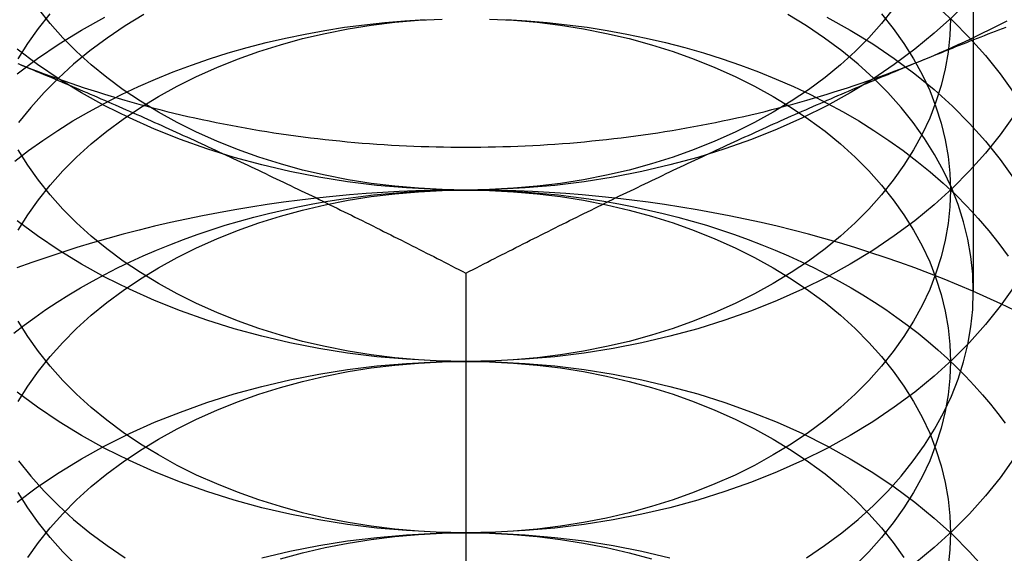
# Model space of a CAD drawing. Extents: x 674 to 1481, y 183 to 911.
# Drawn here: x 1232 to 1240, y 886 to 891 of the extents above; entities that cross this region are included whole.
import ezdxf

# ---------------------------------------------------------------- set-up
doc = ezdxf.new("R2010")
doc.units = 0
doc.header["$LTSCALE"] = 10
doc.linetypes.add('VERDECKT', pattern=[9.525, 6.35, -3.175])
doc.layers.get('0').update_dxf_attribs({"linetype": 'CONTINUOUS'})
doc.layers.add('STEMPEL', color=3, linetype='CONTINUOUS')

# ---------------------------------------------------------------- blocks, each defined once
blk = doc.blocks.new('A$CC025BD5C')
at = {"color": 1, "linetype": 'VERDECKT', "extrusion": (-2e-16, 1, -2e-16)}
blk.add_line((-497.7962, 492.4787), (-497.7962, 486.556), dxfattribs=at)
at = {"linetype": 'CONTINUOUS', "extrusion": (-2e-16, 1, -2e-16)}
blk.add_line((-501.9842, 486.7094), (-501.9842, 481.3362), dxfattribs=at)
at = {"color": 1, "linetype": 'VERDECKT'}
for points in [[(-501.984, 487.396, 0), (-502.23, 487.4, 0), (-502.474, 487.413, 0), (-502.718, 487.434, 0), (-502.96, 487.464, 0), (-503.199, 487.502, 0), (-503.436, 487.548, 0), (-503.669, 487.603, 0), (-503.898, 487.665, 0), (-504.122, 487.736, 0), (-504.341, 487.814, 0), (-504.555, 487.899, 0), (-504.762, 487.992, 0), (-504.963, 488.092, 0), (-505.156, 488.199, 0), (-505.342, 488.312, 0), (-505.52, 488.432, 0), (-505.689, 488.557, 0)], [(-497.464, 489.42, 0), (-497.575, 489.265, 0), (-497.696, 489.114, 0), (-497.827, 488.967, 0), (-497.968, 488.825, 0), (-498.119, 488.689, 0), (-498.279, 488.557, 0), (-498.449, 488.432, 0), (-498.626, 488.312, 0), (-498.812, 488.199, 0), (-499.006, 488.092, 0), (-499.206, 487.992, 0), (-499.414, 487.899, 0), (-499.627, 487.814, 0), (-499.846, 487.736, 0), (-500.071, 487.665, 0), (-500.3, 487.603, 0), (-500.533, 487.548, 0), (-500.769, 487.502, 0), (-501.009, 487.464, 0), (-501.251, 487.434, 0), (-501.494, 487.413, 0), (-501.739, 487.4, 0), (-501.984, 487.396, 0)], [(-501.984, 485.982, 0), (-502.23, 485.986, 0), (-502.474, 485.999, 0), (-502.718, 486.02, 0), (-502.96, 486.05, 0), (-503.199, 486.088, 0), (-503.436, 486.134, 0), (-503.669, 486.189, 0), (-503.898, 486.251, 0), (-504.122, 486.321, 0), (-504.341, 486.399, 0), (-504.555, 486.485, 0), (-504.762, 486.578, 0), (-504.963, 486.678, 0), (-505.156, 486.784, 0), (-505.342, 486.898, 0), (-505.52, 487.017, 0), (-505.689, 487.143, 0)], [(-497.464, 488.006, 0), (-497.575, 487.851, 0), (-497.696, 487.7, 0), (-497.827, 487.553, 0), (-497.968, 487.411, 0), (-498.119, 487.274, 0), (-498.279, 487.143, 0), (-498.449, 487.017, 0), (-498.626, 486.898, 0), (-498.812, 486.784, 0), (-499.006, 486.678, 0), (-499.206, 486.578, 0), (-499.414, 486.485, 0), (-499.627, 486.399, 0), (-499.846, 486.321, 0), (-500.071, 486.251, 0), (-500.3, 486.189, 0), (-500.533, 486.134, 0), (-500.769, 486.088, 0), (-501.009, 486.05, 0), (-501.251, 486.02, 0), (-501.494, 485.999, 0), (-501.739, 485.986, 0), (-501.984, 485.982, 0)], [(-501.984, 487.396, 0), (-502.181, 487.399, 0), (-502.376, 487.41, 0), (-502.571, 487.427, 0), (-502.765, 487.45, 0), (-502.956, 487.481, 0), (-503.145, 487.518, 0), (-503.332, 487.561, 0), (-503.515, 487.611, 0), (-503.694, 487.668, 0), (-503.87, 487.73, 0), (-504.041, 487.798, 0), (-504.207, 487.873, 0), (-504.367, 487.953, 0), (-504.522, 488.038, 0), (-504.67, 488.129, 0), (-504.813, 488.224, 0), (-504.948, 488.325, 0), (-505.076, 488.43, 0), (-505.197, 488.54, 0), (-505.31, 488.653, 0), (-505.415, 488.77, 0), (-505.512, 488.891, 0)], [(-498.457, 488.891, 0), (-498.553, 488.77, 0), (-498.658, 488.653, 0), (-498.771, 488.54, 0), (-498.892, 488.43, 0), (-499.02, 488.325, 0), (-499.156, 488.224, 0), (-499.298, 488.129, 0), (-499.447, 488.038, 0), (-499.601, 487.953, 0), (-499.762, 487.873, 0), (-499.928, 487.798, 0), (-500.099, 487.73, 0), (-500.274, 487.668, 0), (-500.453, 487.611, 0), (-500.637, 487.561, 0), (-500.823, 487.518, 0), (-501.012, 487.481, 0), (-501.204, 487.45, 0), (-501.397, 487.427, 0), (-501.592, 487.41, 0), (-501.788, 487.399, 0), (-501.984, 487.396, 0)], [(-501.984, 484.568, 0), (-502.23, 484.572, 0), (-502.474, 484.585, 0), (-502.718, 484.606, 0), (-502.96, 484.636, 0), (-503.199, 484.674, 0), (-503.436, 484.72, 0), (-503.669, 484.774, 0), (-503.898, 484.837, 0), (-504.122, 484.907, 0), (-504.341, 484.985, 0), (-504.555, 485.071, 0), (-504.762, 485.163, 0), (-504.963, 485.263, 0), (-505.156, 485.37, 0), (-505.342, 485.484, 0), (-505.52, 485.603, 0), (-505.689, 485.729, 0)], [(-497.464, 486.592, 0), (-497.575, 486.437, 0), (-497.696, 486.286, 0), (-497.827, 486.139, 0), (-497.968, 485.997, 0), (-498.119, 485.86, 0), (-498.279, 485.729, 0), (-498.449, 485.603, 0), (-498.626, 485.484, 0), (-498.812, 485.37, 0), (-499.006, 485.263, 0), (-499.206, 485.163, 0), (-499.414, 485.071, 0), (-499.627, 484.985, 0), (-499.846, 484.907, 0), (-500.071, 484.837, 0), (-500.3, 484.774, 0), (-500.533, 484.72, 0), (-500.769, 484.674, 0), (-501.009, 484.636, 0), (-501.251, 484.606, 0), (-501.494, 484.585, 0), (-501.739, 484.572, 0), (-501.984, 484.568, 0)], [(-501.984, 485.982, 0), (-502.181, 485.985, 0), (-502.376, 485.995, 0), (-502.571, 486.012, 0), (-502.765, 486.036, 0), (-502.956, 486.067, 0), (-503.145, 486.104, 0), (-503.332, 486.147, 0), (-503.515, 486.197, 0), (-503.694, 486.253, 0), (-503.87, 486.316, 0), (-504.041, 486.384, 0), (-504.207, 486.459, 0), (-504.367, 486.538, 0), (-504.522, 486.624, 0), (-504.67, 486.715, 0), (-504.813, 486.81, 0), (-504.948, 486.911, 0), (-505.076, 487.016, 0), (-505.197, 487.125, 0), (-505.31, 487.239, 0), (-505.415, 487.356, 0), (-505.512, 487.477, 0), (-505.6, 487.601, 0), (-505.68, 487.728, 0)], [(-497.984, 488.81, 0), (-497.989, 488.671, 0), (-498.003, 488.533, 0), (-498.028, 488.395, 0), (-498.061, 488.258, 0), (-498.104, 488.123, 0), (-498.156, 487.989, 0), (-498.218, 487.857, 0), (-498.289, 487.728, 0), (-498.368, 487.601, 0), (-498.457, 487.477, 0), (-498.553, 487.356, 0), (-498.658, 487.239, 0), (-498.771, 487.125, 0), (-498.892, 487.016, 0), (-499.02, 486.911, 0), (-499.156, 486.81, 0), (-499.298, 486.715, 0), (-499.447, 486.624, 0), (-499.601, 486.538, 0), (-499.762, 486.459, 0), (-499.928, 486.384, 0), (-500.099, 486.316, 0), (-500.274, 486.253, 0), (-500.453, 486.197, 0), (-500.637, 486.147, 0), (-500.823, 486.104, 0), (-501.012, 486.067, 0), (-501.204, 486.036, 0), (-501.397, 486.012, 0), (-501.592, 485.995, 0), (-501.788, 485.985, 0), (-501.984, 485.982, 0)], [(-498.119, 488.932, 0), (-497.968, 488.795, 0), (-497.827, 488.653, 0), (-497.696, 488.507, 0), (-497.575, 488.356, 0), (-497.464, 488.201, 0)], [(-497.464, 485.177, 0), (-497.575, 485.022, 0), (-497.696, 484.871, 0), (-497.827, 484.725, 0), (-497.968, 484.583, 0), (-498.119, 484.446, 0), (-498.279, 484.315, 0)], [(-501.984, 484.568, 0), (-502.181, 484.571, 0), (-502.376, 484.581, 0), (-502.571, 484.598, 0), (-502.765, 484.622, 0), (-502.956, 484.652, 0), (-503.145, 484.689, 0), (-503.332, 484.733, 0), (-503.515, 484.783, 0), (-503.694, 484.839, 0), (-503.87, 484.902, 0), (-504.041, 484.97, 0), (-504.207, 485.044, 0), (-504.367, 485.124, 0), (-504.522, 485.21, 0), (-504.67, 485.3, 0), (-504.813, 485.396, 0), (-504.948, 485.497, 0), (-505.076, 485.602, 0), (-505.197, 485.711, 0), (-505.31, 485.825, 0), (-505.415, 485.942, 0), (-505.512, 486.063, 0), (-505.6, 486.187, 0), (-505.68, 486.314, 0)], [(-505.68, 488.478, 0), (-505.6, 488.605, 0), (-505.512, 488.729, 0), (-505.415, 488.85, 0)], [(-498.553, 488.85, 0), (-498.457, 488.729, 0), (-498.368, 488.605, 0), (-498.289, 488.478, 0), (-498.218, 488.349, 0), (-498.156, 488.217, 0), (-498.104, 488.083, 0), (-498.061, 487.948, 0), (-498.028, 487.811, 0), (-498.003, 487.673, 0), (-497.989, 487.535, 0), (-497.984, 487.396, 0), (-497.989, 487.257, 0), (-498.003, 487.119, 0), (-498.028, 486.981, 0), (-498.061, 486.844, 0), (-498.104, 486.709, 0), (-498.156, 486.575, 0), (-498.218, 486.443, 0), (-498.289, 486.314, 0), (-498.368, 486.187, 0), (-498.457, 486.063, 0), (-498.553, 485.942, 0), (-498.658, 485.825, 0), (-498.771, 485.711, 0), (-498.892, 485.602, 0), (-499.02, 485.497, 0), (-499.156, 485.396, 0), (-499.298, 485.3, 0), (-499.447, 485.21, 0), (-499.601, 485.124, 0), (-499.762, 485.044, 0), (-499.928, 484.97, 0), (-500.099, 484.902, 0), (-500.274, 484.839, 0), (-500.453, 484.783, 0), (-500.637, 484.733, 0), (-500.823, 484.689, 0), (-501.012, 484.652, 0), (-501.204, 484.622, 0), (-501.397, 484.598, 0), (-501.592, 484.581, 0), (-501.788, 484.571, 0), (-501.984, 484.568, 0)], [(-505.689, 488.356, 0), (-505.52, 488.482, 0), (-505.342, 488.602, 0), (-505.156, 488.715, 0), (-504.963, 488.822, 0)], [(-499.006, 488.822, 0), (-498.812, 488.715, 0), (-498.626, 488.602, 0), (-498.449, 488.482, 0), (-498.279, 488.356, 0), (-498.119, 488.225, 0), (-497.968, 488.088, 0), (-497.827, 487.946, 0), (-497.696, 487.799, 0), (-497.575, 487.648, 0), (-497.464, 487.493, 0)], [(-499.172, 484.362, 0), (-499.023, 484.462, 0), (-498.881, 484.567, 0), (-498.747, 484.677, 0), (-498.62, 484.792, 0), (-498.502, 484.911, 0), (-498.392, 485.034, 0), (-498.291, 485.16, 0), (-498.198, 485.29, 0), (-498.115, 485.423, 0), (-498.041, 485.558, 0), (-497.977, 485.696, 0), (-497.922, 485.836, 0), (-497.877, 485.978, 0), (-497.842, 486.121, 0), (-497.816, 486.266, 0), (-497.801, 486.411, 0), (-497.796, 486.556, 0), (-497.801, 486.701, 0), (-497.816, 486.846, 0), (-497.842, 486.991, 0), (-497.877, 487.134, 0), (-497.922, 487.276, 0), (-497.977, 487.416, 0), (-498.041, 487.554, 0), (-498.115, 487.689, 0), (-498.198, 487.822, 0), (-498.291, 487.952, 0), (-498.392, 488.078, 0), (-498.502, 488.201, 0), (-498.62, 488.32, 0), (-498.747, 488.435, 0), (-498.881, 488.545, 0), (-499.023, 488.65, 0), (-499.172, 488.75, 0), (-499.327, 488.845, 0)], [(-504.641, 488.845, 0), (-504.797, 488.75, 0), (-504.946, 488.65, 0), (-505.087, 488.545, 0), (-505.222, 488.435, 0), (-505.348, 488.32, 0), (-505.466, 488.201, 0), (-505.576, 488.078, 0), (-505.678, 487.952, 0)], [(-505.678, 485.16, 0), (-505.576, 485.034, 0), (-505.466, 484.911, 0), (-505.348, 484.792, 0), (-505.222, 484.677, 0), (-505.087, 484.567, 0), (-504.946, 484.462, 0), (-504.797, 484.362, 0)], [(-505.707, 487.635, 0), (-505.593, 487.722, 0), (-505.475, 487.806, 0), (-505.353, 487.888, 0), (-505.227, 487.966, 0), (-505.097, 488.042, 0), (-504.964, 488.114, 0), (-504.827, 488.183, 0), (-504.687, 488.249, 0), (-504.545, 488.312, 0), (-504.399, 488.371, 0), (-504.25, 488.426, 0), (-504.099, 488.478, 0), (-503.946, 488.527, 0), (-503.79, 488.572, 0), (-503.633, 488.613, 0), (-503.473, 488.65, 0), (-503.312, 488.683, 0), (-503.149, 488.713, 0), (-502.985, 488.739, 0), (-502.82, 488.76, 0), (-502.654, 488.778, 0), (-502.487, 488.792, 0), (-502.32, 488.802, 0)], [(-501.648, 488.802, 0), (-501.481, 488.792, 0), (-501.314, 488.778, 0), (-501.148, 488.76, 0), (-500.983, 488.739, 0), (-500.819, 488.713, 0), (-500.656, 488.683, 0), (-500.495, 488.65, 0), (-500.336, 488.613, 0), (-500.178, 488.572, 0), (-500.022, 488.527, 0), (-499.869, 488.478, 0), (-499.718, 488.426, 0), (-499.57, 488.371, 0), (-499.424, 488.312, 0), (-499.281, 488.249, 0), (-499.141, 488.183, 0), (-499.005, 488.114, 0), (-498.871, 488.042, 0), (-498.742, 487.966, 0), (-498.616, 487.888, 0), (-498.494, 487.806, 0), (-498.375, 487.722, 0), (-498.261, 487.635, 0), (-498.151, 487.545, 0), (-498.045, 487.452, 0), (-497.944, 487.358, 0), (-497.847, 487.261, 0), (-497.755, 487.161, 0), (-497.668, 487.06, 0), (-497.586, 486.956, 0), (-497.508, 486.851, 0)], [(-505.197, 484.297, 0), (-505.31, 484.41, 0), (-505.415, 484.528, 0), (-505.512, 484.649, 0), (-505.6, 484.773, 0), (-505.68, 484.899, 0)], [(-505.68, 487.064, 0), (-505.6, 487.191, 0), (-505.512, 487.315, 0), (-505.415, 487.436, 0), (-505.31, 487.553, 0), (-505.197, 487.667, 0), (-505.076, 487.776, 0), (-504.948, 487.881, 0), (-504.813, 487.982, 0), (-504.67, 488.078, 0), (-504.522, 488.168, 0), (-504.367, 488.254, 0), (-504.207, 488.334, 0), (-504.041, 488.408, 0), (-503.87, 488.476, 0), (-503.694, 488.539, 0), (-503.515, 488.595, 0), (-503.332, 488.645, 0), (-503.145, 488.688, 0), (-502.956, 488.726, 0), (-502.765, 488.756, 0), (-502.571, 488.78, 0), (-502.376, 488.797, 0), (-502.181, 488.807, 0)], [(-501.788, 488.807, 0), (-501.592, 488.797, 0), (-501.397, 488.78, 0), (-501.204, 488.756, 0), (-501.012, 488.726, 0), (-500.823, 488.688, 0), (-500.637, 488.645, 0), (-500.453, 488.595, 0), (-500.274, 488.539, 0), (-500.099, 488.476, 0), (-499.928, 488.408, 0), (-499.762, 488.334, 0), (-499.601, 488.254, 0), (-499.447, 488.168, 0), (-499.298, 488.078, 0), (-499.156, 487.982, 0), (-499.02, 487.881, 0), (-498.892, 487.776, 0), (-498.771, 487.667, 0), (-498.658, 487.553, 0), (-498.553, 487.436, 0), (-498.457, 487.315, 0), (-498.368, 487.191, 0), (-498.289, 487.064, 0), (-498.218, 486.935, 0), (-498.156, 486.803, 0), (-498.104, 486.669, 0), (-498.061, 486.534, 0), (-498.028, 486.397, 0), (-498.003, 486.259, 0), (-497.989, 486.121, 0), (-497.984, 485.982, 0), (-497.989, 485.843, 0), (-498.003, 485.705, 0), (-498.028, 485.567, 0), (-498.061, 485.43, 0), (-498.104, 485.295, 0), (-498.156, 485.161, 0), (-498.218, 485.029, 0), (-498.289, 484.899, 0), (-498.368, 484.773, 0), (-498.457, 484.649, 0), (-498.553, 484.528, 0), (-498.658, 484.41, 0), (-498.771, 484.297, 0)], [(-497.454, 486.401, 0), (-497.568, 486.456, 0), (-497.683, 486.509, 0), (-497.8, 486.561, 0), (-497.918, 486.611, 0), (-498.037, 486.659, 0), (-498.157, 486.707, 0), (-498.278, 486.753, 0), (-498.401, 486.797, 0), (-498.524, 486.84, 0), (-498.649, 486.881, 0), (-498.775, 486.921, 0), (-498.901, 486.959, 0), (-499.029, 486.996, 0), (-499.157, 487.031, 0), (-499.286, 487.065, 0), (-499.416, 487.097, 0), (-499.547, 487.127, 0), (-499.678, 487.156, 0), (-499.81, 487.183, 0), (-499.943, 487.209, 0), (-500.076, 487.233, 0), (-500.21, 487.255, 0), (-500.345, 487.276, 0), (-500.48, 487.295, 0), (-500.615, 487.313, 0), (-500.751, 487.328, 0), (-500.887, 487.343, 0), (-501.023, 487.355, 0), (-501.16, 487.366, 0), (-501.297, 487.375, 0), (-501.434, 487.383, 0), (-501.572, 487.389, 0), (-501.709, 487.393, 0), (-501.847, 487.395, 0), (-501.984, 487.396, 0), (-502.122, 487.395, 0), (-502.259, 487.393, 0), (-502.397, 487.389, 0), (-502.534, 487.383, 0), (-502.671, 487.375, 0), (-502.808, 487.366, 0), (-502.945, 487.355, 0), (-503.082, 487.343, 0), (-503.218, 487.328, 0), (-503.354, 487.313, 0), (-503.489, 487.295, 0), (-503.624, 487.276, 0), (-503.758, 487.255, 0), (-503.892, 487.233, 0), (-504.026, 487.209, 0), (-504.158, 487.183, 0), (-504.29, 487.156, 0), (-504.422, 487.127, 0), (-504.553, 487.097, 0), (-504.682, 487.065, 0), (-504.812, 487.031, 0), (-504.94, 486.996, 0), (-505.067, 486.959, 0), (-505.194, 486.921, 0), (-505.319, 486.881, 0), (-505.444, 486.84, 0), (-505.568, 486.797, 0), (-505.69, 486.753, 0)], [(-505.716, 486.214, 0), (-505.63, 486.28, 0), (-505.541, 486.345, 0), (-505.45, 486.409, 0), (-505.357, 486.47, 0), (-505.262, 486.53, 0), (-505.164, 486.589, 0), (-505.065, 486.645, 0), (-504.963, 486.7, 0), (-504.86, 486.753, 0), (-504.755, 486.804, 0), (-504.647, 486.853, 0), (-504.538, 486.9, 0), (-504.428, 486.945, 0), (-504.316, 486.988, 0), (-504.202, 487.029, 0), (-504.087, 487.068, 0), (-503.97, 487.105, 0), (-503.853, 487.14, 0), (-503.734, 487.173, 0), (-503.614, 487.203, 0), (-503.492, 487.231, 0), (-503.37, 487.258, 0), (-503.247, 487.281, 0), (-503.123, 487.303, 0), (-502.998, 487.323, 0), (-502.873, 487.34, 0), (-502.747, 487.355, 0), (-502.621, 487.367, 0), (-502.494, 487.378, 0), (-502.367, 487.386, 0), (-502.239, 487.391, 0), (-502.112, 487.395, 0), (-501.984, 487.396, 0), (-501.857, 487.395, 0), (-501.729, 487.391, 0), (-501.602, 487.386, 0), (-501.474, 487.378, 0), (-501.348, 487.367, 0), (-501.221, 487.355, 0), (-501.095, 487.34, 0), (-500.97, 487.323, 0), (-500.845, 487.303, 0), (-500.721, 487.281, 0), (-500.598, 487.258, 0), (-500.476, 487.231, 0), (-500.355, 487.203, 0), (-500.235, 487.173, 0), (-500.116, 487.14, 0), (-499.998, 487.105, 0), (-499.882, 487.068, 0), (-499.766, 487.029, 0), (-499.653, 486.988, 0), (-499.541, 486.945, 0), (-499.43, 486.9, 0), (-499.321, 486.853, 0), (-499.214, 486.804, 0), (-499.109, 486.753, 0), (-499.005, 486.7, 0), (-498.904, 486.645, 0), (-498.804, 486.589, 0), (-498.707, 486.53, 0), (-498.611, 486.47, 0), (-498.518, 486.409, 0), (-498.427, 486.345, 0), (-498.339, 486.28, 0), (-498.252, 486.214, 0), (-498.169, 486.145, 0), (-498.088, 486.076, 0), (-498.009, 486.005, 0), (-497.933, 485.932, 0), (-497.859, 485.859, 0), (-497.788, 485.783, 0), (-497.72, 485.707, 0), (-497.655, 485.629, 0), (-497.593, 485.551, 0), (-497.533, 485.471, 0)], [(-505.68, 485.65, 0), (-505.6, 485.777, 0), (-505.512, 485.901, 0), (-505.415, 486.022, 0), (-505.31, 486.139, 0), (-505.197, 486.253, 0), (-505.076, 486.362, 0), (-504.948, 486.467, 0), (-504.813, 486.568, 0), (-504.67, 486.663, 0), (-504.522, 486.754, 0), (-504.367, 486.839, 0), (-504.207, 486.919, 0), (-504.041, 486.994, 0), (-503.87, 487.062, 0), (-503.694, 487.125, 0), (-503.515, 487.181, 0), (-503.332, 487.231, 0), (-503.145, 487.274, 0), (-502.956, 487.311, 0), (-502.765, 487.342, 0), (-502.571, 487.365, 0), (-502.376, 487.382, 0), (-502.181, 487.393, 0), (-501.984, 487.396, 0), (-501.788, 487.393, 0), (-501.592, 487.382, 0), (-501.397, 487.365, 0), (-501.204, 487.342, 0), (-501.012, 487.311, 0), (-500.823, 487.274, 0), (-500.637, 487.231, 0), (-500.453, 487.181, 0), (-500.274, 487.125, 0), (-500.099, 487.062, 0), (-499.928, 486.994, 0), (-499.762, 486.919, 0), (-499.601, 486.839, 0), (-499.447, 486.754, 0), (-499.298, 486.663, 0), (-499.156, 486.568, 0), (-499.02, 486.467, 0), (-498.892, 486.362, 0), (-498.771, 486.253, 0), (-498.658, 486.139, 0), (-498.553, 486.022, 0), (-498.457, 485.901, 0), (-498.368, 485.777, 0), (-498.289, 485.65, 0), (-498.218, 485.521, 0), (-498.156, 485.389, 0), (-498.104, 485.255, 0), (-498.061, 485.119, 0), (-498.028, 484.983, 0), (-498.003, 484.845, 0), (-497.989, 484.706, 0), (-497.984, 484.568, 0), (-497.989, 484.429, 0), (-498.003, 484.29, 0)], [(-505.689, 484.821, 0), (-505.52, 484.946, 0), (-505.342, 485.066, 0), (-505.156, 485.179, 0), (-504.963, 485.286, 0), (-504.762, 485.386, 0), (-504.555, 485.479, 0), (-504.341, 485.564, 0), (-504.122, 485.642, 0), (-503.898, 485.713, 0), (-503.669, 485.775, 0), (-503.436, 485.83, 0), (-503.199, 485.876, 0), (-502.96, 485.914, 0), (-502.718, 485.944, 0), (-502.474, 485.965, 0), (-502.23, 485.978, 0), (-501.984, 485.982, 0), (-501.739, 485.978, 0), (-501.494, 485.965, 0), (-501.251, 485.944, 0), (-501.009, 485.914, 0), (-500.769, 485.876, 0), (-500.533, 485.83, 0), (-500.3, 485.775, 0), (-500.071, 485.713, 0), (-499.846, 485.642, 0), (-499.627, 485.564, 0), (-499.414, 485.479, 0), (-499.206, 485.386, 0), (-499.006, 485.286, 0), (-498.812, 485.179, 0), (-498.626, 485.066, 0), (-498.449, 484.946, 0), (-498.279, 484.821, 0), (-498.119, 484.689, 0), (-497.968, 484.552, 0), (-497.827, 484.411, 0), (-497.696, 484.264, 0)], [(-505.6, 484.363, 0), (-505.512, 484.487, 0), (-505.415, 484.608, 0), (-505.31, 484.725, 0), (-505.197, 484.838, 0), (-505.076, 484.948, 0), (-504.948, 485.053, 0), (-504.813, 485.153, 0), (-504.67, 485.249, 0), (-504.522, 485.34, 0), (-504.367, 485.425, 0), (-504.207, 485.505, 0), (-504.041, 485.579, 0), (-503.87, 485.648, 0), (-503.694, 485.71, 0), (-503.515, 485.767, 0), (-503.332, 485.817, 0), (-503.145, 485.86, 0), (-502.956, 485.897, 0), (-502.765, 485.928, 0), (-502.571, 485.951, 0), (-502.376, 485.968, 0), (-502.181, 485.978, 0), (-501.984, 485.982, 0), (-501.788, 485.978, 0), (-501.592, 485.968, 0), (-501.397, 485.951, 0), (-501.204, 485.928, 0), (-501.012, 485.897, 0), (-500.823, 485.86, 0), (-500.637, 485.817, 0), (-500.453, 485.767, 0), (-500.274, 485.71, 0), (-500.099, 485.648, 0), (-499.928, 485.579, 0), (-499.762, 485.505, 0), (-499.601, 485.425, 0), (-499.447, 485.34, 0), (-499.298, 485.249, 0), (-499.156, 485.153, 0), (-499.02, 485.053, 0), (-498.892, 484.948, 0), (-498.771, 484.838, 0), (-498.658, 484.725, 0), (-498.553, 484.608, 0), (-498.457, 484.487, 0), (-498.368, 484.363, 0)], [(-503.669, 484.361, 0), (-503.436, 484.415, 0), (-503.199, 484.462, 0), (-502.96, 484.5, 0), (-502.718, 484.529, 0), (-502.474, 484.551, 0), (-502.23, 484.563, 0), (-501.984, 484.568, 0), (-501.739, 484.563, 0), (-501.494, 484.551, 0), (-501.251, 484.529, 0), (-501.009, 484.5, 0), (-500.769, 484.462, 0), (-500.533, 484.415, 0), (-500.3, 484.361, 0)], [(-503.515, 484.352, 0), (-503.332, 484.402, 0), (-503.145, 484.446, 0), (-502.956, 484.483, 0), (-502.765, 484.513, 0), (-502.571, 484.537, 0), (-502.376, 484.554, 0), (-502.181, 484.564, 0), (-501.984, 484.568, 0), (-501.788, 484.564, 0), (-501.592, 484.554, 0), (-501.397, 484.537, 0), (-501.204, 484.513, 0), (-501.012, 484.483, 0), (-500.823, 484.446, 0), (-500.637, 484.402, 0), (-500.453, 484.352, 0)]]:
    blk.add_polyline3d(points, dxfattribs=at)
at = {"linetype": 'CONTINUOUS'}
for points in [[(-498.234, 488.46, 0), (-498.181, 488.482, 0), (-498.128, 488.504, 0), (-498.076, 488.527, 0), (-498.024, 488.549, 0), (-497.972, 488.572, 0), (-497.92, 488.596, 0), (-497.869, 488.619, 0), (-497.817, 488.643, 0), (-497.767, 488.668, 0), (-497.716, 488.692, 0), (-497.666, 488.717, 0), (-497.616, 488.742, 0), (-497.566, 488.768, 0), (-497.516, 488.793, 0)], [(-505.681, 488.439, 0), (-505.627, 488.417, 0), (-505.574, 488.396, 0), (-505.52, 488.376, 0), (-505.465, 488.356, 0), (-505.411, 488.336, 0), (-505.356, 488.316, 0), (-505.301, 488.297, 0), (-505.246, 488.277, 0), (-505.191, 488.259, 0), (-505.135, 488.24, 0), (-505.08, 488.222, 0), (-505.024, 488.205, 0), (-504.967, 488.187, 0), (-504.911, 488.17, 0), (-504.854, 488.153, 0), (-504.798, 488.137, 0), (-504.741, 488.121, 0), (-504.683, 488.105, 0), (-504.626, 488.09, 0), (-504.569, 488.074, 0), (-504.511, 488.06, 0), (-504.453, 488.045, 0), (-504.395, 488.031, 0), (-504.337, 488.017, 0), (-504.279, 488.004, 0), (-504.22, 487.991, 0), (-504.161, 487.978, 0), (-504.103, 487.966, 0), (-504.044, 487.953, 0), (-503.985, 487.942, 0), (-503.925, 487.93, 0), (-503.866, 487.919, 0), (-503.807, 487.909, 0), (-503.747, 487.898, 0), (-503.687, 487.888, 0), (-503.627, 487.878, 0), (-503.568, 487.869, 0), (-503.508, 487.86, 0), (-503.447, 487.852, 0), (-503.387, 487.843, 0), (-503.327, 487.835, 0), (-503.266, 487.828, 0), (-503.206, 487.82, 0), (-503.145, 487.814, 0), (-503.085, 487.807, 0), (-503.024, 487.801, 0), (-502.963, 487.795, 0), (-502.902, 487.789, 0), (-502.841, 487.784, 0), (-502.78, 487.78, 0), (-502.719, 487.775, 0), (-502.658, 487.771, 0), (-502.597, 487.767, 0), (-502.536, 487.764, 0), (-502.475, 487.761, 0), (-502.414, 487.758, 0), (-502.352, 487.756, 0), (-502.291, 487.754, 0), (-502.23, 487.752, 0), (-502.168, 487.751, 0), (-502.107, 487.75, 0), (-502.046, 487.75, 0), (-501.984, 487.75, 0), (-501.923, 487.75, 0), (-501.862, 487.75, 0), (-501.8, 487.751, 0), (-501.739, 487.752, 0), (-501.678, 487.754, 0), (-501.616, 487.756, 0), (-501.555, 487.758, 0), (-501.494, 487.761, 0), (-501.432, 487.764, 0), (-501.371, 487.767, 0), (-501.31, 487.771, 0), (-501.249, 487.775, 0), (-501.188, 487.78, 0), (-501.127, 487.784, 0), (-501.066, 487.789, 0), (-501.005, 487.795, 0), (-500.944, 487.801, 0), (-500.884, 487.807, 0), (-500.823, 487.814, 0), (-500.763, 487.82, 0), (-500.702, 487.828, 0), (-500.642, 487.835, 0), (-500.581, 487.843, 0), (-500.521, 487.852, 0), (-500.461, 487.86, 0), (-500.401, 487.869, 0), (-500.341, 487.878, 0), (-500.281, 487.888, 0), (-500.221, 487.898, 0), (-500.162, 487.909, 0), (-500.102, 487.919, 0), (-500.043, 487.93, 0), (-499.984, 487.942, 0), (-499.925, 487.953, 0), (-499.866, 487.966, 0), (-499.807, 487.978, 0), (-499.748, 487.991, 0), (-499.69, 488.004, 0), (-499.632, 488.017, 0), (-499.573, 488.031, 0), (-499.515, 488.045, 0), (-499.458, 488.06, 0), (-499.4, 488.074, 0), (-499.342, 488.09, 0), (-499.285, 488.105, 0), (-499.228, 488.121, 0), (-499.171, 488.137, 0), (-499.114, 488.153, 0), (-499.058, 488.17, 0), (-499.001, 488.187, 0), (-498.945, 488.205, 0), (-498.889, 488.222, 0), (-498.833, 488.24, 0), (-498.778, 488.259, 0), (-498.722, 488.277, 0), (-498.667, 488.297, 0), (-498.612, 488.316, 0), (-498.557, 488.336, 0), (-498.503, 488.356, 0), (-498.449, 488.376, 0), (-498.395, 488.396, 0), (-498.341, 488.417, 0), (-498.287, 488.439, 0), (-498.234, 488.46, 0)]]:
    blk.add_polyline3d(points, dxfattribs=at)
for points in [[(-498.234, 488.46, 0), (-498.205, 488.472, 0), (-498.175, 488.484, 0), (-498.146, 488.496, 0), (-498.116, 488.508, 0), (-498.087, 488.52, 0), (-498.057, 488.532, 0), (-498.028, 488.544, 0), (-497.998, 488.556, 0), (-497.968, 488.567, 0), (-497.939, 488.579, 0), (-497.909, 488.591, 0), (-497.88, 488.603, 0), (-497.85, 488.614, 0), (-497.821, 488.626, 0), (-497.791, 488.638, 0), (-497.762, 488.649, 0), (-497.732, 488.661, 0), (-497.703, 488.672, 0), (-497.673, 488.684, 0), (-497.644, 488.695, 0), (-497.614, 488.707, 0), (-497.585, 488.718, 0), (-497.555, 488.729, 0), (-497.526, 488.741, 0)], [(-505.675, 488.436, 0), (-505.646, 488.424, 0), (-505.616, 488.412, 0), (-505.587, 488.399, 0), (-505.557, 488.387, 0), (-505.528, 488.375, 0), (-505.498, 488.363, 0), (-505.468, 488.35, 0), (-505.439, 488.338, 0), (-505.409, 488.326, 0), (-505.38, 488.313, 0), (-505.35, 488.301, 0), (-505.321, 488.288, 0), (-505.291, 488.276, 0), (-505.262, 488.263, 0), (-505.232, 488.251, 0), (-505.203, 488.238, 0), (-505.173, 488.226, 0), (-505.144, 488.213, 0), (-505.114, 488.2, 0), (-505.085, 488.188, 0), (-505.055, 488.175, 0), (-505.026, 488.162, 0), (-504.996, 488.149, 0), (-504.967, 488.137, 0), (-504.937, 488.124, 0), (-504.907, 488.111, 0), (-504.878, 488.098, 0), (-504.848, 488.085, 0), (-504.819, 488.072, 0), (-504.789, 488.059, 0), (-504.76, 488.046, 0), (-504.73, 488.033, 0), (-504.701, 488.02, 0), (-504.671, 488.007, 0), (-504.642, 487.994, 0), (-504.612, 487.981, 0), (-504.583, 487.967, 0), (-504.553, 487.954, 0), (-504.524, 487.941, 0), (-504.494, 487.928, 0), (-504.465, 487.914, 0), (-504.435, 487.901, 0), (-504.405, 487.888, 0), (-504.376, 487.874, 0), (-504.346, 487.861, 0), (-504.317, 487.847, 0), (-504.287, 487.834, 0), (-504.258, 487.821, 0), (-504.228, 487.807, 0), (-504.199, 487.794, 0), (-504.169, 487.78, 0), (-504.14, 487.766, 0), (-504.11, 487.753, 0), (-504.081, 487.739, 0), (-504.051, 487.725, 0), (-504.022, 487.712, 0), (-503.992, 487.698, 0), (-503.963, 487.684, 0), (-503.933, 487.671, 0), (-503.904, 487.657, 0), (-503.874, 487.643, 0), (-503.844, 487.629, 0), (-503.815, 487.615, 0), (-503.785, 487.601, 0), (-503.756, 487.587, 0), (-503.726, 487.573, 0), (-503.697, 487.559, 0), (-503.667, 487.546, 0), (-503.638, 487.531, 0), (-503.608, 487.517, 0), (-503.579, 487.503, 0), (-503.549, 487.489, 0), (-503.52, 487.475, 0), (-503.49, 487.461, 0), (-503.461, 487.447, 0), (-503.431, 487.433, 0), (-503.402, 487.418, 0), (-503.372, 487.404, 0), (-503.343, 487.39, 0), (-503.313, 487.376, 0), (-503.283, 487.361, 0), (-503.254, 487.347, 0), (-503.224, 487.333, 0), (-503.195, 487.318, 0), (-503.165, 487.304, 0), (-503.136, 487.289, 0), (-503.106, 487.275, 0), (-503.077, 487.261, 0), (-503.047, 487.246, 0), (-503.018, 487.231, 0), (-502.988, 487.217, 0), (-502.959, 487.202, 0), (-502.929, 487.188, 0), (-502.9, 487.173, 0), (-502.87, 487.159, 0), (-502.841, 487.144, 0), (-502.811, 487.129, 0), (-502.781, 487.114, 0), (-502.752, 487.1, 0), (-502.722, 487.085, 0), (-502.693, 487.07, 0), (-502.663, 487.055, 0), (-502.634, 487.041, 0), (-502.604, 487.026, 0), (-502.575, 487.011, 0), (-502.545, 486.996, 0), (-502.516, 486.981, 0), (-502.486, 486.966, 0), (-502.457, 486.951, 0), (-502.427, 486.936, 0), (-502.398, 486.921, 0), (-502.368, 486.906, 0), (-502.339, 486.891, 0), (-502.309, 486.876, 0), (-502.28, 486.861, 0), (-502.25, 486.846, 0), (-502.22, 486.831, 0), (-502.191, 486.816, 0), (-502.161, 486.801, 0), (-502.132, 486.786, 0), (-502.102, 486.77, 0), (-502.073, 486.755, 0), (-502.043, 486.74, 0), (-502.014, 486.725, 0), (-501.984, 486.709, 0)], [(-501.984, 486.709, 0), (-501.955, 486.725, 0), (-501.925, 486.74, 0), (-501.896, 486.755, 0), (-501.866, 486.77, 0), (-501.837, 486.786, 0), (-501.807, 486.801, 0), (-501.778, 486.816, 0), (-501.748, 486.831, 0), (-501.718, 486.846, 0), (-501.689, 486.861, 0), (-501.659, 486.876, 0), (-501.63, 486.891, 0), (-501.6, 486.906, 0), (-501.571, 486.921, 0), (-501.541, 486.936, 0), (-501.512, 486.951, 0), (-501.482, 486.966, 0), (-501.453, 486.981, 0), (-501.423, 486.996, 0), (-501.394, 487.011, 0), (-501.364, 487.026, 0), (-501.335, 487.041, 0), (-501.305, 487.055, 0), (-501.276, 487.07, 0), (-501.246, 487.085, 0), (-501.217, 487.1, 0), (-501.187, 487.114, 0), (-501.157, 487.129, 0), (-501.128, 487.144, 0), (-501.098, 487.159, 0), (-501.069, 487.173, 0), (-501.039, 487.188, 0), (-501.01, 487.202, 0), (-500.98, 487.217, 0), (-500.951, 487.231, 0), (-500.921, 487.246, 0), (-500.892, 487.261, 0), (-500.862, 487.275, 0), (-500.833, 487.289, 0), (-500.803, 487.304, 0), (-500.774, 487.318, 0), (-500.744, 487.333, 0), (-500.715, 487.347, 0), (-500.685, 487.361, 0), (-500.655, 487.376, 0), (-500.626, 487.39, 0), (-500.596, 487.404, 0), (-500.567, 487.418, 0), (-500.537, 487.433, 0), (-500.508, 487.447, 0), (-500.478, 487.461, 0), (-500.449, 487.475, 0), (-500.419, 487.489, 0), (-500.39, 487.503, 0), (-500.36, 487.517, 0), (-500.331, 487.531, 0), (-500.301, 487.546, 0), (-500.272, 487.559, 0), (-500.242, 487.573, 0), (-500.213, 487.587, 0), (-500.183, 487.601, 0), (-500.154, 487.615, 0), (-500.124, 487.629, 0), (-500.094, 487.643, 0), (-500.065, 487.657, 0), (-500.035, 487.671, 0), (-500.006, 487.684, 0), (-499.976, 487.698, 0), (-499.947, 487.712, 0), (-499.917, 487.725, 0), (-499.888, 487.739, 0), (-499.858, 487.753, 0), (-499.829, 487.766, 0), (-499.799, 487.78, 0), (-499.77, 487.794, 0), (-499.74, 487.807, 0), (-499.711, 487.821, 0), (-499.681, 487.834, 0), (-499.652, 487.847, 0), (-499.622, 487.861, 0), (-499.593, 487.874, 0), (-499.563, 487.888, 0), (-499.533, 487.901, 0), (-499.504, 487.914, 0), (-499.474, 487.928, 0), (-499.445, 487.941, 0), (-499.415, 487.954, 0), (-499.386, 487.967, 0), (-499.356, 487.981, 0), (-499.327, 487.994, 0), (-499.297, 488.007, 0), (-499.268, 488.02, 0), (-499.238, 488.033, 0), (-499.209, 488.046, 0), (-499.179, 488.059, 0), (-499.15, 488.072, 0), (-499.12, 488.085, 0), (-499.091, 488.098, 0), (-499.061, 488.111, 0), (-499.031, 488.124, 0), (-499.002, 488.137, 0), (-498.972, 488.149, 0), (-498.943, 488.162, 0), (-498.913, 488.175, 0), (-498.884, 488.188, 0), (-498.854, 488.2, 0), (-498.825, 488.213, 0), (-498.795, 488.226, 0), (-498.766, 488.238, 0), (-498.736, 488.251, 0), (-498.707, 488.263, 0), (-498.677, 488.276, 0), (-498.648, 488.288, 0), (-498.618, 488.301, 0), (-498.589, 488.313, 0), (-498.559, 488.326, 0), (-498.53, 488.338, 0), (-498.5, 488.35, 0), (-498.47, 488.363, 0), (-498.441, 488.375, 0), (-498.411, 488.387, 0), (-498.382, 488.399, 0), (-498.352, 488.412, 0), (-498.323, 488.424, 0), (-498.293, 488.436, 0), (-498.264, 488.448, 0), (-498.234, 488.46, 0)]]:
    blk.add_polyline3d(points)

msp = doc.modelspace()

# ---------------------------------------------------------------- block references
at = {"layer": 'STEMPEL'}
msp.add_blockref('A$CC025BD5C', (1737.4954, 401.9056, -34.163), dxfattribs=at)

doc.saveas('drawing.dxf')
